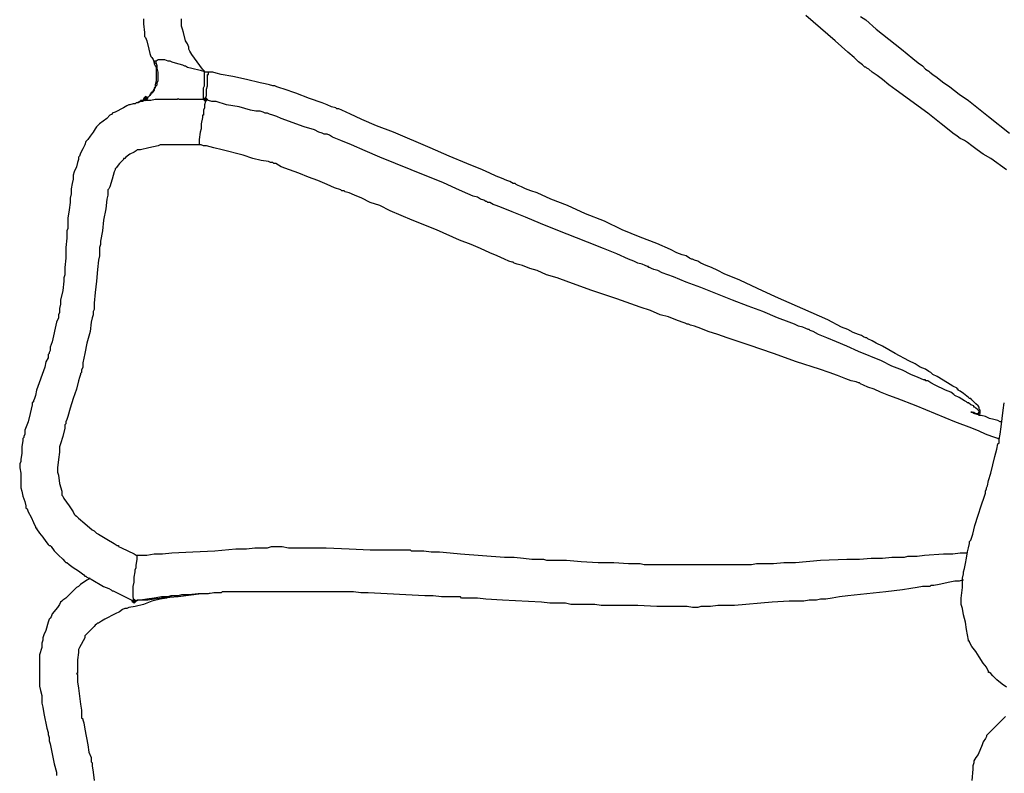
# Model space of a CAD drawing. Units: millimetres. Extents: x 2805.3 to 2814.9, y 691.8 to 712.7.
# Drawn here: x 2805.3 to 2806.9, y 700.6 to 701.8 of the extents above; entities that cross this region are included whole.
import ezdxf

# ---------------------------------------------------------------- set-up
doc = ezdxf.new("R2010")
doc.units = ezdxf.units.MM
doc.header["$MEASUREMENT"] = 0

msp = doc.modelspace()

# ---------------------------------------------------------------- hatches: boundary and pattern name
at = {"lineweight": -3}
h = msp.add_hatch(color=256, dxfattribs=at)
h.dxf.hatch_style = 2
h.paths.add_polyline_path([(2805.5258, 701.6768), (2805.5242, 701.6785), (2805.5225, 701.6802), (2805.5208, 701.6785), (2805.5192, 701.6768), (2805.5208, 701.6752), (2805.5225, 701.6735), (2805.5242, 701.6752)])
h = msp.add_hatch(color=256, dxfattribs=at)
h.dxf.hatch_style = 2
h.paths.add_polyline_path([(2805.6208, 701.6752), (2805.6192, 701.6768), (2805.6175, 701.6785), (2805.6158, 701.6768), (2805.6142, 701.6752), (2805.6158, 701.6735), (2805.6175, 701.6718), (2805.6192, 701.6735)])
h = msp.add_hatch(color=256, dxfattribs=at)
h.dxf.hatch_style = 2
h.paths.add_polyline_path([(2805.6208, 701.6752), (2805.6192, 701.6768), (2805.6175, 701.6785), (2805.6158, 701.6768), (2805.6142, 701.6752), (2805.6158, 701.6735), (2805.6175, 701.6718), (2805.6192, 701.6735)])
h = msp.add_hatch(color=256, dxfattribs=at)
h.dxf.hatch_style = 2
h.paths.add_polyline_path([(2805.5075, 700.8785), (2805.5058, 700.8802), (2805.5042, 700.8818), (2805.5025, 700.8802), (2805.5008, 700.8785), (2805.5025, 700.8768), (2805.5042, 700.8752), (2805.5058, 700.8768)])

# ---------------------------------------------------------------- linework, layer by layer
for points in [[(2805.5192, 701.8035), (2805.5192, 701.7952), (2805.5208, 701.7818), (2805.5208, 701.7768), (2805.5208, 701.7752), (2805.5225, 701.7735), (2805.5242, 701.7685), (2805.5275, 701.7552), (2805.5292, 701.7485), (2805.5308, 701.7435), (2805.5325, 701.7418), (2805.5342, 701.7385), (2805.5358, 701.7335), (2805.5375, 701.7318)], [(2806.8808, 701.1635), (2806.8792, 701.1635), (2806.8758, 701.1652), (2806.8692, 701.1668), (2806.8625, 701.1685), (2806.8558, 701.1718), (2806.8492, 701.1735), (2806.8458, 701.1735), (2806.8442, 701.1752), (2806.8475, 701.1768), (2806.8475, 701.1785), (2806.8475, 701.1802), (2806.8475, 701.1818), (2806.8458, 701.1835), (2806.8458, 701.1868), (2806.8442, 701.1885), (2806.8408, 701.1918), (2806.8375, 701.1952), (2806.8342, 701.1985), (2806.8325, 701.2002), (2806.8308, 701.2002), (2806.8292, 701.2018), (2806.8208, 701.2085), (2806.8158, 701.2118), (2806.8125, 701.2135), (2806.8125, 701.2152), (2806.8108, 701.2152), (2806.8108, 701.2168), (2806.8042, 701.2202), (2806.7958, 701.2252), (2806.7792, 701.2352), (2806.7725, 701.2385), (2806.7708, 701.2402), (2806.7692, 701.2418), (2806.7658, 701.2435), (2806.7608, 701.2468), (2806.7525, 701.2502), (2806.7442, 701.2552), (2806.7342, 701.2602), (2806.7125, 701.2718), (2806.6925, 701.2835), (2806.6825, 701.2885), (2806.6758, 701.2918), (2806.6692, 701.2952), (2806.6675, 701.2968), (2806.6658, 701.2968), (2806.6625, 701.2985), (2806.6592, 701.3002), (2806.6542, 701.3018), (2806.6458, 701.3052), (2806.6375, 701.3102), (2806.6275, 701.3135), (2806.6058, 701.3252), (2806.5792, 701.3368), (2806.5225, 701.3618), (2806.4942, 701.3752), (2806.4658, 701.3885), (2806.4408, 701.3985), (2806.4308, 701.4035), (2806.4208, 701.4085), (2806.4125, 701.4118), (2806.4042, 701.4152), (2806.3992, 701.4185), (2806.3942, 701.4202), (2806.3908, 701.4218), (2806.3892, 701.4218), (2806.3858, 701.4235), (2806.3808, 701.4268), (2806.3742, 701.4285), (2806.3658, 701.4318), (2806.3558, 701.4368), (2806.3342, 701.4468), (2806.3075, 701.4568), (2806.2792, 701.4685), (2806.2508, 701.4818), (2806.2208, 701.4935), (2806.1925, 701.5068), (2806.1658, 701.5168), (2806.1442, 701.5268), (2806.1342, 701.5302), (2806.1258, 701.5335), (2806.1192, 701.5368), (2806.1142, 701.5385), (2806.1108, 701.5402), (2806.1092, 701.5418), (2806.1058, 701.5418), (2806.1008, 701.5452), (2806.0958, 701.5468), (2806.0875, 701.5502), (2806.0792, 701.5535), (2806.0692, 701.5585), (2806.0575, 701.5635), (2806.0325, 701.5735), (2806.0042, 701.5852), (2805.9742, 701.5985), (2805.9158, 701.6235), (2805.8892, 701.6335), (2805.8658, 701.6435), (2805.8558, 701.6485), (2805.8475, 701.6518), (2805.8408, 701.6552), (2805.8342, 701.6585), (2805.8292, 701.6602), (2805.8275, 701.6602), (2805.8258, 701.6602), (2805.8242, 701.6618), (2805.8175, 701.6635), (2805.8108, 701.6668), (2805.8025, 701.6702), (2805.7825, 701.6768), (2805.7608, 701.6852), (2805.7425, 701.6918), (2805.7358, 701.6935), (2805.7308, 701.6952), (2805.7275, 701.6968), (2805.7242, 701.6968), (2805.7192, 701.6985), (2805.7125, 701.7002), (2805.7042, 701.7018), (2805.6825, 701.7068), (2805.6608, 701.7118), (2805.6425, 701.7152), (2805.6342, 701.7168), (2805.6292, 701.7185), (2805.6258, 701.7185), (2805.6242, 701.7185), (2805.6225, 701.7185), (2805.6192, 701.7185), (2805.6175, 701.7185), (2805.6158, 701.7185), (2805.6158, 701.7202), (2805.6125, 701.7235), (2805.6042, 701.7352), (2805.5958, 701.7468), (2805.5925, 701.7518), (2805.5908, 701.7552), (2805.5908, 701.7585), (2805.5892, 701.7635), (2805.5858, 701.7685), (2805.5825, 701.7818), (2805.5808, 701.7868), (2805.5792, 701.7918), (2805.5792, 701.7935), (2805.5792, 701.7985), (2805.5792, 701.8035)], [(2806.8892, 701.5635), (2806.8642, 701.5818), (2806.8525, 701.5885), (2806.8425, 701.5952), (2806.8342, 701.6018), (2806.8275, 701.6068), (2806.8225, 701.6102), (2806.8192, 701.6118), (2806.8158, 701.6135), (2806.8108, 701.6168), (2806.8042, 701.6218), (2806.7958, 701.6285), (2806.7858, 701.6368), (2806.7642, 701.6535), (2806.7142, 701.6902), (2806.7025, 701.6985), (2806.6925, 701.7068), (2806.6842, 701.7135), (2806.6758, 701.7185), (2806.6708, 701.7235), (2806.6675, 701.7252), (2806.6658, 701.7268), (2806.6642, 701.7268), (2806.6608, 701.7302), (2806.6542, 701.7352), (2806.6475, 701.7418), (2806.6375, 701.7502), (2806.6175, 701.7685), (2806.5942, 701.7885), (2806.5708, 701.8085)], [(2806.6575, 701.8068), (2806.6658, 701.8018), (2806.6825, 701.7868), (2806.7225, 701.7552), (2806.7408, 701.7402), (2806.7492, 701.7335), (2806.7558, 701.7285), (2806.7608, 701.7235), (2806.7658, 701.7202), (2806.7675, 701.7185), (2806.7725, 701.7152), (2806.7792, 701.7102), (2806.7875, 701.7035), (2806.7992, 701.6952), (2806.8142, 701.6835), (2806.8292, 701.6735), (2806.8608, 701.6485), (2806.8942, 701.6218)], [(2805.5225, 701.6768), (2805.5242, 701.6785), (2805.5275, 701.6802), (2805.5292, 701.6818), (2805.5325, 701.6868), (2805.5342, 701.6885), (2805.5375, 701.6935), (2805.5392, 701.6968), (2805.5408, 701.6985), (2805.5408, 701.7018), (2805.5425, 701.7052), (2805.5425, 701.7068), (2805.5425, 701.7102), (2805.5425, 701.7152), (2805.5425, 701.7185), (2805.5408, 701.7252), (2805.5408, 701.7268), (2805.5408, 701.7285), (2805.5392, 701.7335), (2805.5392, 701.7352), (2805.5375, 701.7368)], [(2805.5358, 701.7335), (2805.5358, 701.7318), (2805.5375, 701.7285), (2805.5392, 701.7268), (2805.5392, 701.7235), (2805.5392, 701.7185), (2805.5392, 701.7118), (2805.5392, 701.7085), (2805.5392, 701.7052), (2805.5375, 701.6985), (2805.5375, 701.6952), (2805.5375, 701.6935), (2805.5358, 701.6935), (2805.5358, 701.6902), (2805.5325, 701.6852), (2805.5308, 701.6852), (2805.5308, 701.6835), (2805.5292, 701.6818), (2805.5258, 701.6785), (2805.5225, 701.6768)], [(2805.5375, 701.7318), (2805.5358, 701.7352), (2805.5375, 701.7368), (2805.5392, 701.7368), (2805.5425, 701.7385), (2805.5442, 701.7385), (2805.5458, 701.7385), (2805.5475, 701.7385), (2805.5525, 701.7385), (2805.5575, 701.7368), (2805.5608, 701.7368), (2805.5642, 701.7352), (2805.5692, 701.7335), (2805.5808, 701.7302), (2805.5842, 701.7285), (2805.5858, 701.7285), (2805.5892, 701.7268), (2805.5958, 701.7252), (2805.6092, 701.7218), (2805.6142, 701.7202), (2805.6158, 701.7185)], [(2805.6125, 701.6752), (2805.6142, 701.6768), (2805.6142, 701.6835), (2805.6142, 701.6868), (2805.6142, 701.6935), (2805.6158, 701.6968), (2805.6158, 701.6985), (2805.6158, 701.7002), (2805.6158, 701.7052), (2805.6158, 701.7185)], [(2805.6175, 701.6752), (2805.6175, 701.6768), (2805.6192, 701.6818), (2805.6192, 701.6835), (2805.6192, 701.6852), (2805.6192, 701.6868), (2805.6192, 701.6918), (2805.6208, 701.6968), (2805.6208, 701.7002), (2805.6208, 701.7068), (2805.6208, 701.7135), (2805.6208, 701.7152), (2805.6225, 701.7152), (2805.6225, 701.7168), (2805.6225, 701.7185)], [(2805.5142, 701.6718), (2805.5108, 701.6702), (2805.5075, 701.6702), (2805.5058, 701.6685), (2805.5025, 701.6685), (2805.4975, 701.6668), (2805.4958, 701.6668), (2805.4925, 701.6652), (2805.4875, 701.6618), (2805.4742, 701.6552), (2805.4692, 701.6535), (2805.4692, 701.6518), (2805.4658, 701.6502), (2805.4608, 701.6452), (2805.4492, 701.6368), (2805.4458, 701.6335), (2805.4442, 701.6318), (2805.4425, 701.6285), (2805.4392, 701.6235), (2805.4342, 701.6168), (2805.4308, 701.6118), (2805.4292, 701.6102), (2805.4275, 701.6085), (2805.4258, 701.6035), (2805.4225, 701.5968), (2805.4192, 701.5902), (2805.4175, 701.5852), (2805.4158, 701.5835), (2805.4158, 701.5818), (2805.4158, 701.5802), (2805.4142, 701.5752), (2805.4125, 701.5685), (2805.4092, 701.5602), (2805.4075, 701.5552), (2805.4075, 701.5535), (2805.4075, 701.5518), (2805.4075, 701.5485), (2805.4058, 701.5418), (2805.4042, 701.5335), (2805.4042, 701.5252), (2805.4025, 701.5185), (2805.4025, 701.5168), (2805.4025, 701.5152), (2805.4025, 701.5118), (2805.4008, 701.5002), (2805.3992, 701.4868), (2805.3992, 701.4752), (2805.3992, 701.4702), (2805.3975, 701.4668), (2805.3975, 701.4652), (2805.3975, 701.4618), (2805.3975, 701.4552), (2805.3958, 701.4402), (2805.3958, 701.4235), (2805.3942, 701.4085), (2805.3942, 701.4018), (2805.3942, 701.3985), (2805.3942, 701.3968), (2805.3925, 701.3918), (2805.3925, 701.3868), (2805.3908, 701.3718), (2805.3875, 701.3568), (2805.3875, 701.3502), (2805.3858, 701.3435), (2805.3858, 701.3402), (2805.3858, 701.3368), (2805.3842, 701.3335), (2805.3842, 701.3285), (2805.3808, 701.3218), (2805.3742, 701.2902), (2805.3708, 701.2818), (2805.3708, 701.2768), (2805.3692, 701.2735), (2805.3692, 701.2718), (2805.3675, 701.2702), (2805.3675, 701.2652), (2805.3642, 701.2585), (2805.3625, 701.2502), (2805.3492, 701.2135), (2805.3475, 701.2052), (2805.3458, 701.2002), (2805.3442, 701.1968), (2805.3442, 701.1952), (2805.3425, 701.1935), (2805.3425, 701.1902), (2805.3392, 701.1768), (2805.3358, 701.1635), (2805.3308, 701.1502), (2805.3308, 701.1435), (2805.3292, 701.1402), (2805.3292, 701.1385), (2805.3275, 701.1368), (2805.3275, 701.1335), (2805.3258, 701.1235), (2805.3258, 701.1135), (2805.3242, 701.1035), (2805.3242, 701.1002), (2805.3225, 701.0968), (2805.3225, 701.0952), (2805.3225, 701.0902), (2805.3242, 701.0818), (2805.3242, 701.0735), (2805.3242, 701.0652), (2805.3242, 701.0618), (2805.3242, 701.0602), (2805.3242, 701.0585), (2805.3258, 701.0535), (2805.3275, 701.0452), (2805.3308, 701.0368), (2805.3325, 701.0302), (2805.3325, 701.0285), (2805.3325, 701.0268), (2805.3342, 701.0252), (2805.3358, 701.0202), (2805.3408, 701.0118), (2805.3442, 701.0035), (2805.3475, 700.9968), (2805.3475, 700.9952), (2805.3492, 700.9952), (2805.3492, 700.9935), (2805.3542, 700.9868), (2805.3592, 700.9802), (2805.3642, 700.9735), (2805.3675, 700.9685), (2805.3692, 700.9668), (2805.3708, 700.9668), (2805.3725, 700.9652), (2805.3775, 700.9585), (2805.3842, 700.9518), (2805.3908, 700.9452), (2805.3942, 700.9418), (2805.3958, 700.9402), (2805.3975, 700.9402), (2805.4008, 700.9368), (2805.4075, 700.9318), (2805.4158, 700.9268), (2805.4242, 700.9202), (2805.4258, 700.9185), (2805.4275, 700.9185), (2805.4292, 700.9168), (2805.4325, 700.9152), (2805.4358, 700.9135), (2805.4558, 700.9018), (2805.4642, 700.8985), (2805.4675, 700.8968), (2805.4692, 700.8952), (2805.4708, 700.8952), (2805.4775, 700.8918), (2805.4942, 700.8835), (2805.5008, 700.8802), (2805.5025, 700.8785), (2805.5042, 700.8785)], [(2805.6175, 701.6752), (2805.6175, 701.6718), (2805.6158, 701.6668), (2805.6158, 701.6652), (2805.6158, 701.6618), (2805.6142, 701.6585), (2805.6142, 701.6535), (2805.6142, 701.6502), (2805.6125, 701.6502), (2805.6125, 701.6468), (2805.6108, 701.6368), (2805.6108, 701.6318), (2805.6108, 701.6302), (2805.6108, 701.6285), (2805.6092, 701.6235), (2805.6075, 701.6118), (2805.6075, 701.6102), (2805.6075, 701.6085), (2805.6075, 701.6068), (2805.6075, 701.6052), (2805.6075, 701.6035), (2805.6058, 701.6035), (2805.5992, 701.6035), (2805.5892, 701.6035), (2805.5775, 701.6035), (2805.5675, 701.6035), (2805.5575, 701.6035), (2805.5508, 701.6035), (2805.5492, 701.6035), (2805.5475, 701.6035), (2805.5458, 701.6035), (2805.5425, 701.6018), (2805.5275, 701.5985), (2805.5142, 701.5952), (2805.5092, 701.5952), (2805.5075, 701.5935), (2805.5042, 701.5918), (2805.4975, 701.5885), (2805.4908, 701.5835), (2805.4892, 701.5818), (2805.4875, 701.5818), (2805.4875, 701.5802), (2805.4858, 701.5785), (2805.4808, 701.5735), (2805.4758, 701.5668), (2805.4742, 701.5652), (2805.4742, 701.5635), (2805.4725, 701.5602), (2805.4692, 701.5485), (2805.4658, 701.5368), (2805.4642, 701.5335), (2805.4625, 701.5318), (2805.4625, 701.5302), (2805.4625, 701.5268), (2805.4625, 701.5235), (2805.4608, 701.5168), (2805.4592, 701.5018), (2805.4558, 701.4835), (2805.4542, 701.4668), (2805.4508, 701.4502), (2805.4508, 701.4452), (2805.4492, 701.4402), (2805.4492, 701.4368), (2805.4492, 701.4352), (2805.4492, 701.4318), (2805.4492, 701.4268), (2805.4475, 701.4202), (2805.4458, 701.4052), (2805.4442, 701.3868), (2805.4425, 701.3685), (2805.4408, 701.3518), (2805.4408, 701.3468), (2805.4408, 701.3418), (2805.4392, 701.3385), (2805.4392, 701.3368), (2805.4392, 701.3335), (2805.4375, 701.3285), (2805.4358, 701.3218), (2805.4342, 701.3068), (2805.4292, 701.2885), (2805.4258, 701.2718), (2805.4225, 701.2568), (2805.4225, 701.2502), (2805.4208, 701.2452), (2805.4208, 701.2418), (2805.4192, 701.2402), (2805.4192, 701.2385), (2805.4175, 701.2335), (2805.4158, 701.2285), (2805.4125, 701.2152), (2805.4075, 701.2002), (2805.4025, 701.1852), (2805.3992, 701.1718), (2805.3975, 701.1668), (2805.3958, 701.1635), (2805.3958, 701.1602), (2805.3942, 701.1585), (2805.3942, 701.1535), (2805.3908, 701.1402), (2805.3875, 701.1285), (2805.3858, 701.1235), (2805.3858, 701.1218), (2805.3858, 701.1202), (2805.3858, 701.1152), (2805.3842, 701.1035), (2805.3825, 701.0902), (2805.3825, 701.0852), (2805.3825, 701.0835), (2805.3842, 701.0785), (2805.3858, 701.0652), (2805.3892, 701.0535), (2805.3892, 701.0485), (2805.3892, 701.0468), (2805.3908, 701.0452), (2805.3925, 701.0418), (2805.4008, 701.0302), (2805.4075, 701.0202), (2805.4092, 701.0168), (2805.4108, 701.0152), (2805.4125, 701.0135), (2805.4158, 701.0102), (2805.4258, 701.0018), (2805.4375, 700.9918), (2805.4408, 700.9902), (2805.4425, 700.9885), (2805.4442, 700.9868), (2805.4475, 700.9852), (2805.4608, 700.9768), (2805.4725, 700.9702), (2805.4775, 700.9668), (2805.4792, 700.9668), (2805.4792, 700.9652), (2805.4842, 700.9635), (2805.4942, 700.9585), (2805.5042, 700.9535), (2805.5075, 700.9518), (2805.5092, 700.9518)], [(2805.5142, 701.6718), (2805.5125, 701.6718), (2805.5092, 701.6702)], [(2805.5225, 701.6768), (2805.5192, 701.6752), (2805.5175, 701.6735), (2805.5142, 701.6735), (2805.5142, 701.6718)], [(2805.6125, 701.6752), (2805.6108, 701.6752), (2805.6075, 701.6752), (2805.5942, 701.6752), (2805.5808, 701.6752), (2805.5758, 701.6752), (2805.5742, 701.6768), (2805.5725, 701.6752), (2805.5692, 701.6752), (2805.5575, 701.6752), (2805.5458, 701.6752), (2805.5408, 701.6752), (2805.5392, 701.6752), (2805.5375, 701.6752), (2805.5308, 701.6735), (2805.5242, 701.6735), (2805.5225, 701.6735), (2805.5208, 701.6735), (2805.5175, 701.6718), (2805.5158, 701.6718), (2805.5142, 701.6718)], [(2805.5258, 701.6768), (2805.5242, 701.6785), (2805.5225, 701.6802), (2805.5208, 701.6785), (2805.5192, 701.6768), (2805.5208, 701.6752), (2805.5225, 701.6735), (2805.5242, 701.6752), (2805.5258, 701.6768)], [(2805.5258, 701.6768), (2805.5242, 701.6785), (2805.5225, 701.6802), (2805.5208, 701.6785), (2805.5192, 701.6768), (2805.5208, 701.6752), (2805.5225, 701.6735), (2805.5242, 701.6752), (2805.5258, 701.6768)], [(2805.6175, 701.6752), (2805.6125, 701.6752)], [(2805.6208, 701.6752), (2805.6192, 701.6768), (2805.6175, 701.6785), (2805.6158, 701.6768), (2805.6142, 701.6752), (2805.6158, 701.6735), (2805.6175, 701.6718), (2805.6192, 701.6735), (2805.6208, 701.6752)], [(2805.6208, 701.6752), (2805.6192, 701.6768), (2805.6175, 701.6785), (2805.6158, 701.6768), (2805.6142, 701.6752), (2805.6158, 701.6735), (2805.6175, 701.6718), (2805.6192, 701.6735), (2805.6208, 701.6752)], [(2805.6208, 701.6752), (2805.6192, 701.6768), (2805.6175, 701.6785), (2805.6158, 701.6768), (2805.6142, 701.6752), (2805.6158, 701.6735), (2805.6175, 701.6718), (2805.6192, 701.6735), (2805.6208, 701.6752)], [(2805.6208, 701.6752), (2805.6192, 701.6768), (2805.6175, 701.6785), (2805.6158, 701.6768), (2805.6142, 701.6752), (2805.6158, 701.6735), (2805.6175, 701.6718), (2805.6192, 701.6735), (2805.6208, 701.6752)], [(2806.8325, 701.1785), (2806.8342, 701.1785), (2806.8375, 701.1785), (2806.8408, 701.1768), (2806.8442, 701.1768), (2806.8458, 701.1785), (2806.8458, 701.1802), (2806.8442, 701.1818), (2806.8425, 701.1835), (2806.8408, 701.1852), (2806.8392, 701.1868), (2806.8375, 701.1868), (2806.8375, 701.1885), (2806.8325, 701.1902), (2806.8292, 701.1935), (2806.8275, 701.1935), (2806.8258, 701.1952), (2806.8225, 701.1968), (2806.8142, 701.2018), (2806.8075, 701.2052), (2806.8058, 701.2068), (2806.8008, 701.2102), (2806.7925, 701.2135), (2806.7758, 701.2218), (2806.7692, 701.2252), (2806.7642, 701.2285), (2806.7608, 701.2285), (2806.7608, 701.2302), (2806.7575, 701.2302), (2806.7492, 701.2335), (2806.7375, 701.2385), (2806.7242, 701.2452), (2806.7075, 701.2518), (2806.6908, 701.2602), (2806.6542, 701.2752), (2806.6358, 701.2835), (2806.6192, 701.2902), (2806.6042, 701.2968), (2806.5908, 701.3018), (2806.5825, 701.3068), (2806.5775, 701.3085), (2806.5758, 701.3102), (2806.5742, 701.3102), (2806.5708, 701.3118), (2806.5658, 701.3135), (2806.5592, 701.3152), (2806.5525, 701.3185), (2806.5442, 701.3218), (2806.5258, 701.3285), (2806.5025, 701.3385), (2806.4792, 701.3468), (2806.4542, 701.3568), (2806.4042, 701.3768), (2806.3808, 701.3852), (2806.3608, 701.3935), (2806.3425, 701.4002), (2806.3358, 701.4035), (2806.3292, 701.4052), (2806.3258, 701.4068), (2806.3225, 701.4085), (2806.3208, 701.4085), (2806.3208, 701.4102), (2806.3192, 701.4102), (2806.3158, 701.4118), (2806.3108, 701.4135), (2806.3042, 701.4152), (2806.2975, 701.4185), (2806.2892, 701.4218), (2806.2708, 701.4302), (2806.2492, 701.4385), (2806.2242, 701.4485), (2806.1742, 701.4685), (2806.1492, 701.4785), (2806.1258, 701.4885), (2806.1042, 701.4968), (2806.0875, 701.5035), (2806.0792, 701.5068), (2806.0742, 701.5085), (2806.0692, 701.5118), (2806.0658, 701.5118), (2806.0642, 701.5135), (2806.0625, 701.5135), (2806.0592, 701.5152), (2806.0542, 701.5168), (2806.0492, 701.5202), (2806.0425, 701.5218), (2806.0342, 701.5252), (2806.0158, 701.5335), (2805.9942, 701.5435), (2805.9692, 701.5535), (2805.9442, 701.5635), (2805.8942, 701.5835), (2805.8708, 701.5935), (2805.8492, 701.6035), (2805.8325, 701.6102), (2805.8242, 701.6135), (2805.8192, 701.6152), (2805.8142, 701.6185), (2805.8108, 701.6202), (2805.8075, 701.6202), (2805.8058, 701.6202), (2805.8025, 701.6218), (2805.7975, 701.6235), (2805.7908, 701.6268), (2805.7742, 701.6318), (2805.7375, 701.6452), (2805.7308, 701.6485), (2805.7242, 701.6502), (2805.7192, 701.6518), (2805.7158, 701.6535), (2805.7125, 701.6535), (2805.7092, 701.6552), (2805.7042, 701.6568), (2805.6975, 701.6568), (2805.6892, 701.6585), (2805.6708, 701.6635), (2805.6508, 701.6668), (2805.6342, 701.6718), (2805.6275, 701.6718), (2805.6225, 701.6735), (2805.6192, 701.6752), (2805.6175, 701.6752)], [(2806.8775, 701.1352), (2806.8758, 701.1368), (2806.8708, 701.1385), (2806.8658, 701.1402), (2806.8558, 701.1435), (2806.8458, 701.1485), (2806.8342, 701.1535), (2806.8075, 701.1635), (2806.7458, 701.1885), (2806.7158, 701.2002), (2806.7025, 701.2052), (2806.6892, 701.2102), (2806.6792, 701.2152), (2806.6692, 701.2185), (2806.6625, 701.2218), (2806.6575, 701.2235), (2806.6558, 701.2252), (2806.6542, 701.2252), (2806.6508, 701.2268), (2806.6425, 701.2285), (2806.6342, 701.2318), (2806.6208, 701.2368), (2806.6075, 701.2418), (2806.5925, 701.2468), (2806.5558, 701.2585), (2806.5192, 701.2718), (2806.4808, 701.2852), (2806.4458, 701.2968), (2806.4308, 701.3018), (2806.4158, 701.3068), (2806.4042, 701.3118), (2806.3942, 701.3152), (2806.3875, 701.3168), (2806.3842, 701.3185), (2806.3825, 701.3185), (2806.3792, 701.3202), (2806.3742, 701.3218), (2806.3642, 701.3252), (2806.3525, 701.3302), (2806.3392, 701.3335), (2806.3242, 701.3402), (2806.3075, 701.3452), (2806.2708, 701.3585), (2806.2308, 701.3718), (2806.1942, 701.3852), (2806.1758, 701.3918), (2806.1592, 701.3968), (2806.1442, 701.4035), (2806.1325, 701.4068), (2806.1208, 701.4118), (2806.1125, 701.4135), (2806.1075, 701.4152), (2806.1058, 701.4168), (2806.1042, 701.4168), (2806.0992, 701.4185), (2806.0925, 701.4218), (2806.0808, 701.4268), (2806.0692, 701.4318), (2806.0542, 701.4385), (2806.0392, 701.4452), (2806.0208, 701.4518), (2805.9842, 701.4685), (2805.9458, 701.4835), (2805.9108, 701.4985), (2805.8942, 701.5068), (2805.8792, 701.5118), (2805.8658, 701.5185), (2805.8542, 701.5235), (2805.8458, 701.5268), (2805.8392, 701.5285), (2805.8375, 701.5302), (2805.8358, 701.5302), (2805.8342, 701.5302), (2805.8325, 701.5318), (2805.8225, 701.5352), (2805.8108, 701.5402), (2805.7958, 701.5468), (2805.7808, 701.5518), (2805.7658, 701.5585), (2805.7508, 701.5635), (2805.7375, 701.5685), (2805.7292, 701.5735), (2805.7258, 701.5735), (2805.7242, 701.5752), (2805.7225, 701.5752), (2805.7208, 701.5752), (2805.7175, 701.5768), (2805.7058, 701.5785), (2805.6925, 701.5818), (2805.6775, 701.5868), (2805.6442, 701.5952), (2805.6308, 701.5985), (2805.6192, 701.6018), (2805.6142, 701.6018), (2805.6108, 701.6035), (2805.6092, 701.6035), (2805.6075, 701.6035)], [(2806.8892, 700.7418), (2806.8825, 700.7468), (2806.8742, 700.7535), (2806.8675, 700.7602), (2806.8642, 700.7635), (2806.8625, 700.7652), (2806.8608, 700.7652), (2806.8608, 700.7668), (2806.8575, 700.7735), (2806.8525, 700.7802), (2806.8458, 700.7902), (2806.8408, 700.7985), (2806.8342, 700.8068), (2806.8308, 700.8135), (2806.8308, 700.8152), (2806.8292, 700.8152), (2806.8292, 700.8168), (2806.8275, 700.8252), (2806.8258, 700.8335), (2806.8242, 700.8452), (2806.8208, 700.8568), (2806.8192, 700.8668), (2806.8175, 700.8735), (2806.8175, 700.8752), (2806.8175, 700.8768), (2806.8175, 700.8785), (2806.8175, 700.8835), (2806.8192, 700.9002), (2806.8192, 700.9152), (2806.8208, 700.9218), (2806.8208, 700.9235), (2806.8208, 700.9252), (2806.8225, 700.9302), (2806.8242, 700.9385), (2806.8258, 700.9468), (2806.8275, 700.9568), (2806.8292, 700.9635), (2806.8308, 700.9702), (2806.8308, 700.9718), (2806.8308, 700.9735), (2806.8325, 700.9752), (2806.8342, 700.9802), (2806.8358, 700.9852), (2806.8392, 700.9985), (2806.8442, 701.0152), (2806.8492, 701.0302), (2806.8542, 701.0452), (2806.8558, 701.0502), (2806.8558, 701.0535), (2806.8575, 701.0568), (2806.8575, 701.0585), (2806.8592, 701.0618), (2806.8608, 701.0702), (2806.8642, 701.0818), (2806.8675, 701.0952), (2806.8708, 701.1085), (2806.8742, 701.1202), (2806.8758, 701.1285), (2806.8775, 701.1302), (2806.8775, 701.1318), (2806.8775, 701.1352), (2806.8792, 701.1435), (2806.8808, 701.1552), (2806.8825, 701.1685), (2806.8842, 701.1818), (2806.8858, 701.1935)], [(2806.8442, 701.1752), (2806.8425, 701.1752), (2806.8375, 701.1768), (2806.8342, 701.1785), (2806.8325, 701.1785)], [(2806.8208, 700.9118), (2806.8192, 700.9118), (2806.8142, 700.9102), (2806.8075, 700.9102), (2806.7992, 700.9085), (2806.7825, 700.9052), (2806.7742, 700.9035), (2806.7692, 700.9035), (2806.7675, 700.9018), (2806.7658, 700.9018), (2806.7625, 700.9018), (2806.7558, 700.9018), (2806.7475, 700.9002), (2806.7375, 700.8985), (2806.7242, 700.8968), (2806.6975, 700.8935), (2806.6675, 700.8902), (2806.6375, 700.8868), (2806.6242, 700.8852), (2806.6125, 700.8835), (2806.6025, 700.8818), (2806.5942, 700.8818), (2806.5875, 700.8802), (2806.5842, 700.8802), (2806.5808, 700.8802), (2806.5758, 700.8802), (2806.5675, 700.8785), (2806.5558, 700.8785), (2806.5442, 700.8785), (2806.5175, 700.8768), (2806.4575, 700.8718), (2806.4425, 700.8718), (2806.4308, 700.8718), (2806.4192, 700.8702), (2806.4108, 700.8702), (2806.4042, 700.8702), (2806.3992, 700.8685), (2806.3975, 700.8685), (2806.3958, 700.8685), (2806.3908, 700.8685), (2806.3825, 700.8702), (2806.3742, 700.8702), (2806.3625, 700.8702), (2806.3342, 700.8702), (2806.3042, 700.8718), (2806.2742, 700.8718), (2806.2458, 700.8718), (2806.2358, 700.8735), (2806.2258, 700.8735), (2806.2175, 700.8735), (2806.2125, 700.8735), (2806.2108, 700.8735), (2806.2092, 700.8735), (2806.2058, 700.8735), (2806.1975, 700.8735), (2806.1892, 700.8752), (2806.1775, 700.8752), (2806.1642, 700.8752), (2806.1508, 700.8768), (2806.0892, 700.8802), (2806.0625, 700.8818), (2806.0492, 700.8835), (2806.0392, 700.8835), (2806.0308, 700.8835), (2806.0242, 700.8835), (2806.0225, 700.8852), (2806.0208, 700.8852), (2806.0175, 700.8852), (2806.0108, 700.8852), (2806.0025, 700.8852), (2805.9925, 700.8852), (2805.9792, 700.8868), (2805.9658, 700.8868), (2805.9358, 700.8885), (2805.9058, 700.8902), (2805.8758, 700.8918), (2805.8642, 700.8918), (2805.8525, 700.8935), (2805.8442, 700.8935), (2805.8375, 700.8935), (2805.8342, 700.8935), (2805.8325, 700.8935), (2805.8308, 700.8935), (2805.8242, 700.8935), (2805.8158, 700.8935), (2805.8058, 700.8935), (2805.7942, 700.8935), (2805.7808, 700.8935), (2805.7508, 700.8935), (2805.7208, 700.8935), (2805.6908, 700.8935), (2805.6792, 700.8935), (2805.6675, 700.8935), (2805.6575, 700.8935), (2805.6508, 700.8935), (2805.6458, 700.8935), (2805.6442, 700.8935), (2805.6425, 700.8918), (2805.6375, 700.8918), (2805.6308, 700.8918), (2805.6225, 700.8902), (2805.6108, 700.8902), (2805.5992, 700.8885), (2805.5742, 700.8852), (2805.5475, 700.8835), (2805.5358, 700.8818), (2805.5258, 700.8802), (2805.5158, 700.8802), (2805.5092, 700.8802), (2805.5058, 700.8785), (2805.5042, 700.8785), (2805.5025, 700.8852), (2805.5025, 700.8935), (2805.5025, 700.8952), (2805.5025, 700.9018), (2805.5042, 700.9085), (2805.5042, 700.9102), (2805.5042, 700.9135), (2805.5042, 700.9168), (2805.5058, 700.9252), (2805.5058, 700.9285), (2805.5075, 700.9318), (2805.5075, 700.9352), (2805.5092, 700.9452), (2805.5092, 700.9502), (2805.5092, 700.9518)], [(2805.5092, 700.9518), (2805.5108, 700.9518), (2805.5158, 700.9518), (2805.5242, 700.9518), (2805.5358, 700.9535), (2805.5492, 700.9535), (2805.5642, 700.9552), (2805.5975, 700.9568), (2805.6325, 700.9585), (2805.6658, 700.9618), (2805.6825, 700.9618), (2805.6958, 700.9635), (2805.7075, 700.9635), (2805.7158, 700.9635), (2805.7225, 700.9652), (2805.7258, 700.9652), (2805.7275, 700.9652), (2805.7308, 700.9652), (2805.7392, 700.9652), (2805.7492, 700.9635), (2805.7625, 700.9635), (2805.7758, 700.9635), (2805.8092, 700.9635), (2805.8458, 700.9618), (2805.8792, 700.9602), (2805.8958, 700.9602), (2805.9092, 700.9602), (2805.9225, 700.9602), (2805.9325, 700.9602), (2805.9392, 700.9602), (2805.9425, 700.9602), (2805.9442, 700.9585), (2805.9475, 700.9585), (2805.9542, 700.9585), (2805.9642, 700.9585), (2805.9758, 700.9568), (2805.9892, 700.9568), (2806.0058, 700.9552), (2806.0225, 700.9535), (2806.0925, 700.9485), (2806.1075, 700.9485), (2806.1225, 700.9468), (2806.1358, 700.9452), (2806.1458, 700.9452), (2806.1542, 700.9452), (2806.1592, 700.9435), (2806.1625, 700.9435), (2806.1658, 700.9435), (2806.1725, 700.9435), (2806.1808, 700.9435), (2806.1908, 700.9435), (2806.2142, 700.9418), (2806.2408, 700.9402), (2806.2658, 700.9402), (2806.2892, 700.9385), (2806.2992, 700.9385), (2806.3075, 700.9385), (2806.3142, 700.9368), (2806.3192, 700.9368), (2806.3208, 700.9368), (2806.3242, 700.9368), (2806.3308, 700.9368), (2806.3392, 700.9368), (2806.3475, 700.9368), (2806.3708, 700.9368), (2806.4208, 700.9368), (2806.4442, 700.9368), (2806.4558, 700.9368), (2806.4642, 700.9368), (2806.4708, 700.9368), (2806.4758, 700.9368), (2806.4775, 700.9368), (2806.4792, 700.9368), (2806.4842, 700.9368), (2806.4925, 700.9385), (2806.5042, 700.9385), (2806.5192, 700.9385), (2806.5358, 700.9402), (2806.5542, 700.9402), (2806.5942, 700.9435), (2806.6358, 700.9452), (2806.6558, 700.9452), (2806.6742, 700.9468), (2806.6925, 700.9468), (2806.7075, 700.9485), (2806.7192, 700.9485), (2806.7275, 700.9485), (2806.7325, 700.9502), (2806.7342, 700.9502), (2806.7358, 700.9502), (2806.7375, 700.9502), (2806.7475, 700.9502), (2806.7592, 700.9518), (2806.7892, 700.9535), (2806.8042, 700.9535), (2806.8158, 700.9552), (2806.8242, 700.9552), (2806.8258, 700.9552), (2806.8275, 700.9552)], [(2805.4342, 700.9152), (2805.4325, 700.9135), (2805.4292, 700.9118), (2805.4192, 700.9052), (2805.4158, 700.9018), (2805.4125, 700.9002), (2805.4092, 700.8968), (2805.4058, 700.8935), (2805.4008, 700.8885), (2805.3958, 700.8835), (2805.3908, 700.8802), (2805.3892, 700.8785), (2805.3875, 700.8768), (2805.3858, 700.8735), (2805.3825, 700.8685), (2805.3742, 700.8585), (2805.3725, 700.8535), (2805.3708, 700.8518), (2805.3692, 700.8502), (2805.3675, 700.8452), (2805.3642, 700.8318), (2805.3608, 700.8252), (2805.3592, 700.8202), (2805.3592, 700.8168), (2805.3575, 700.8118), (2805.3575, 700.8052), (2805.3542, 700.7935), (2805.3542, 700.7902), (2805.3542, 700.7885), (2805.3542, 700.7852), (2805.3542, 700.7802), (2805.3542, 700.7652), (2805.3542, 700.7602), (2805.3542, 700.7568), (2805.3542, 700.7552), (2805.3542, 700.7518), (2805.3542, 700.7435), (2805.3558, 700.7368), (2805.3575, 700.7285), (2805.3575, 700.7218), (2805.3575, 700.7185), (2805.3575, 700.7168), (2805.3592, 700.7102), (2805.3608, 700.7002), (2805.3658, 700.6768), (2805.3675, 700.6702), (2805.3675, 700.6685), (2805.3675, 700.6668), (2805.3692, 700.6618), (2805.3692, 700.6568), (2805.3708, 700.6518), (2805.3775, 700.6202), (2805.3808, 700.6068), (2805.3808, 700.6018)], [(2805.6442, 700.8935), (2805.6425, 700.8918), (2805.6408, 700.8918), (2805.6375, 700.8918), (2805.6325, 700.8918), (2805.6192, 700.8902), (2805.6058, 700.8902), (2805.5908, 700.8885), (2805.5792, 700.8885), (2805.5742, 700.8868), (2805.5708, 700.8868), (2805.5675, 700.8868)], [(2805.5675, 700.8868), (2805.5642, 700.8868), (2805.5558, 700.8835), (2805.5458, 700.8818), (2805.5325, 700.8785), (2805.5192, 700.8735), (2805.5058, 700.8702), (2805.4958, 700.8685), (2805.4925, 700.8668), (2805.4908, 700.8668), (2805.4892, 700.8668), (2805.4858, 700.8652), (2805.4808, 700.8618), (2805.4742, 700.8585), (2805.4575, 700.8502), (2805.4525, 700.8468), (2805.4475, 700.8435), (2805.4458, 700.8435), (2805.4442, 700.8418), (2805.4425, 700.8402), (2805.4408, 700.8385), (2805.4342, 700.8318), (2805.4292, 700.8268), (2805.4275, 700.8252), (2805.4258, 700.8235), (2805.4258, 700.8202), (2805.4175, 700.8052), (2805.4158, 700.8018), (2805.4158, 700.8002), (2805.4158, 700.7968), (2805.4142, 700.7852), (2805.4142, 700.7718), (2805.4142, 700.7668), (2805.4142, 700.7635), (2805.4125, 700.7635), (2805.4142, 700.7618), (2805.4142, 700.7585), (2805.4142, 700.7502), (2805.4158, 700.7402), (2805.4192, 700.7152), (2805.4208, 700.7052), (2805.4208, 700.6968), (2805.4208, 700.6935), (2805.4225, 700.6918), (2805.4225, 700.6902), (2805.4242, 700.6852), (2805.4258, 700.6752), (2805.4308, 700.6502), (2805.4325, 700.6385), (2805.4358, 700.6302), (2805.4358, 700.6235), (2805.4375, 700.6218), (2805.4375, 700.6202), (2805.4375, 700.6168), (2805.4392, 700.6068), (2805.4408, 700.5935)], [(2805.5075, 700.8785), (2805.5058, 700.8802), (2805.5042, 700.8818), (2805.5025, 700.8802), (2805.5008, 700.8785), (2805.5025, 700.8768), (2805.5042, 700.8752), (2805.5058, 700.8768), (2805.5075, 700.8785)], [(2805.5075, 700.8785), (2805.5058, 700.8802), (2805.5042, 700.8818), (2805.5025, 700.8802), (2805.5008, 700.8785), (2805.5025, 700.8768), (2805.5042, 700.8752), (2805.5058, 700.8768), (2805.5075, 700.8785)], [(2805.5675, 700.8868), (2805.5642, 700.8868), (2805.5625, 700.8868), (2805.5575, 700.8852), (2805.5475, 700.8852), (2805.5358, 700.8835), (2805.5242, 700.8818), (2805.5142, 700.8802), (2805.5108, 700.8802), (2805.5075, 700.8785), (2805.5058, 700.8785), (2805.5042, 700.8785)], [(2806.8875, 700.6952), (2806.8842, 700.6918), (2806.8808, 700.6885), (2806.8708, 700.6785), (2806.8625, 700.6702), (2806.8592, 700.6668), (2806.8575, 700.6652), (2806.8575, 700.6635), (2806.8558, 700.6602), (2806.8525, 700.6552), (2806.8508, 700.6502), (2806.8442, 700.6352), (2806.8408, 700.6302), (2806.8375, 700.6252), (2806.8375, 700.6218), (2806.8358, 700.6168), (2806.8358, 700.6118), (2806.8342, 700.5935)]]:
    msp.add_lwpolyline(points, dxfattribs=at)

doc.saveas('drawing.dxf')
